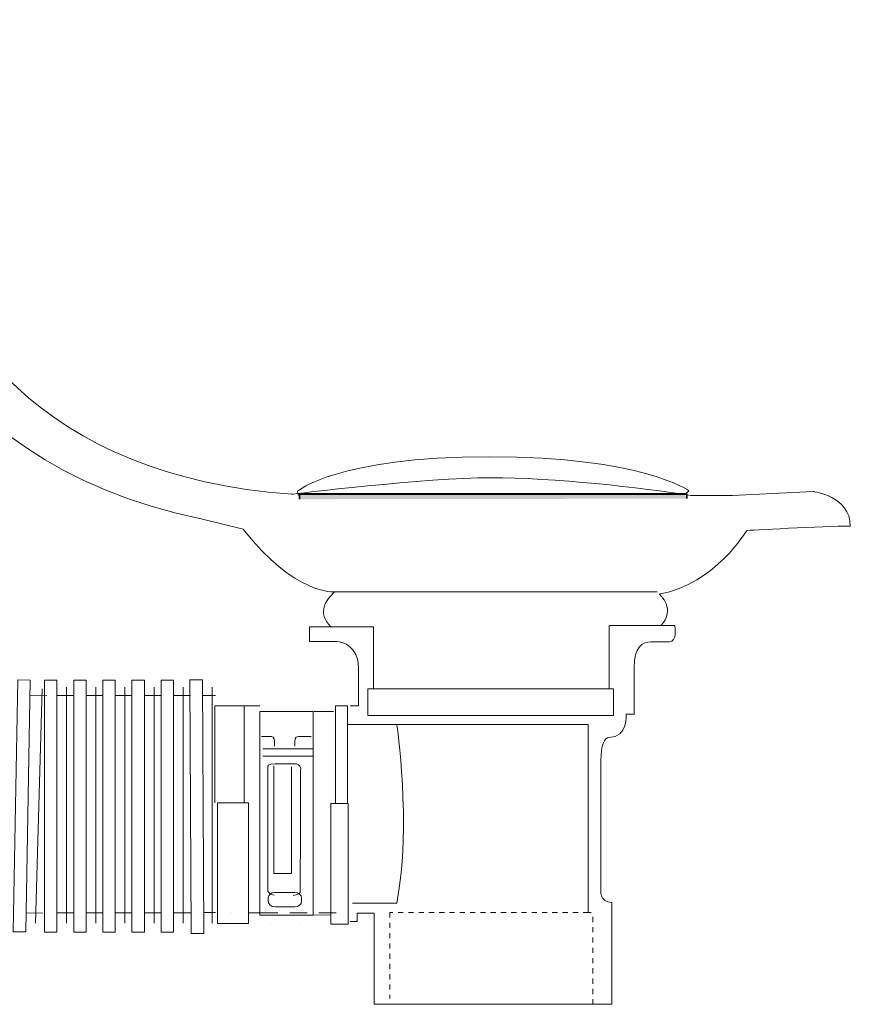
# Model space of a CAD drawing. Units: inches. Extents: x -489 to 603, y -369 to 262.
# Drawn here: x -258 to -97, y -243 to -51 of the extents above; entities that cross this region are included whole.
import ezdxf

# ---------------------------------------------------------------- set-up
doc = ezdxf.new("R2010")
doc.units = ezdxf.units.IN
doc.header["$MEASUREMENT"] = 0
doc.linetypes.add('AI-Linetype-1', pattern=[2, 1, -1])
doc.linetypes.add('AI-Linetype-2', pattern=[2, 1, -1])
doc.layers.add('图层 1', color=7, linetype='Continuous')

msp = doc.modelspace()

# ---------------------------------------------------------------- hatches: boundary and pattern name
at = {"layer": '图层 1'}
h = msp.add_hatch(color=7, dxfattribs=at)
h.dxf.hatch_style = 2
h.paths.add_polyline_path([(-128.63, -144.27), (-128.63, -143.35), (-203.97, -143.35), (-203.97, -144.38)])

# ---------------------------------------------------------------- linework, layer by layer
at = {"layer": '图层 1', "color": 7, "lineweight": 35}
msp.add_lwpolyline([(-128.63, -144.27), (-128.63, -143.35), (-203.97, -143.35), (-203.97, -144.38)], dxfattribs=at)
at = {"layer": '图层 1', "color": 7, "lineweight": 9}
for points in [[(-197.91, -169.18), (-189.56, -169.18), (-189.56, -181.27)], [(-133.69, -168.96), (-143.77, -168.96), (-143.77, -181.27)], [(-258.82, -179.52), (-256.4, -179.56), (-257.26, -228.55), (-259.67, -228.51), (-258.82, -179.52)], [(-253.58, -179.56), (-251.17, -179.56), (-251.17, -228.56), (-253.58, -228.56), (-253.58, -179.56)], [(-247.92, -179.56), (-245.5, -179.56), (-245.5, -228.56), (-247.92, -228.56), (-247.92, -179.56)], [(-242.25, -179.56), (-239.82, -179.56), (-239.82, -228.56), (-242.25, -228.56), (-242.25, -179.56)], [(-236.58, -179.56), (-234.17, -179.56), (-234.17, -228.56), (-236.58, -228.56), (-236.58, -179.56)], [(-230.91, -179.56), (-228.5, -179.56), (-228.5, -228.56), (-230.91, -228.56), (-230.91, -179.56)], [(-222.63, -228.82), (-225.06, -228.84), (-225.32, -179.5), (-222.89, -179.49), (-222.63, -228.82)], [(-254.07, -181.24), (-255.36, -226.84)], [(-249.3, -180.94), (-249.3, -226.83)], [(-243.63, -180.94), (-243.63, -226.83)], [(-237.98, -180.94), (-237.98, -226.83)], [(-232.29, -180.94), (-232.29, -226.83)], [(-226.64, -180.94), (-226.64, -226.83)], [(-220.99, -180.94), (-220.99, -226.83)], [(-142.9, -186.46), (-190.71, -186.46), (-190.71, -181.27), (-142.9, -181.27), (-142.9, -186.46)], [(-253.14, -182.6), (-256.51, -182.55)], [(-247.86, -182.55), (-251.23, -182.55)], [(-242.18, -182.55), (-245.56, -182.55)], [(-236.52, -182.55), (-239.89, -182.55)], [(-230.86, -182.55), (-234.22, -182.55)], [(-225.18, -182.55), (-228.56, -182.55)], [(-220.31, -182.55), (-222.88, -182.55)], [(-220.44, -203.45), (-220.44, -184.59), (-211.73, -184.59)], [(-214.76, -184.59), (-214.76, -203.45)], [(-201.35, -225.26), (-211.7, -225.26), (-211.7, -185.67), (-201.35, -185.67), (-201.35, -225.26)], [(-197.4, -185.67), (-201.15, -185.67)], [(-194.68, -203.59), (-196.98, -203.59), (-196.98, -184.54), (-194.68, -184.54), (-194.68, -203.59)], [(-185.05, -188.19), (-147.8, -188.19), (-147.8, -224.76)], [(-211.13, -192.94), (-201.35, -192.94)], [(-211.13, -194.38), (-201.35, -194.38)], [(-208.96, -196.21), (-208.96, -217.2), (-205.52, -217.2), (-205.52, -196.46)], [(-213.9, -226.92), (-219.94, -226.92), (-219.94, -203.45), (-213.9, -203.45), (-213.9, -226.92)], [(-194.49, -227.03), (-197.92, -227.03), (-197.92, -203.59), (-194.49, -203.59), (-194.49, -227.03)], [(-194.49, -222.69), (-194.49, -214.77)], [(-253.9, -224.88), (-257.25, -224.81)], [(-247.86, -224.84), (-251.23, -224.84)], [(-242.18, -224.84), (-245.56, -224.84)], [(-236.52, -224.84), (-239.89, -224.84)], [(-230.86, -224.84), (-234.22, -224.84)], [(-225.18, -224.84), (-228.56, -224.84)], [(-220.31, -224.79), (-222.65, -224.79)], [(-219.53, -224.84), (-219.53, -224.84)], [(-217.21, -224.84), (-217.21, -224.84)], [(-213.9, -224.84), (-208.19, -224.84)], [(-213.84, -224.84), (-213.84, -224.84)], [(-202.51, -224.84), (-205.89, -224.84)], [(-197.92, -225.19), (-201.35, -225.26)], [(-196.85, -224.84), (-200.22, -224.84)], [(-147.22, -224.76), (-148.52, -224.76)], [(-220.97, -226.83), (-220.97, -226.83)], [(-215.3, -226.83), (-215.3, -226.83)], [(-209.62, -226.83), (-209.62, -226.83)], [(-203.96, -226.83), (-203.96, -226.83)], [(-198.29, -226.83), (-198.29, -226.83)]]:
    msp.add_lwpolyline(points, dxfattribs=at)
at = {"layer": '图层 1', "color": 7, "linetype": 'AI-Linetype-1', "lineweight": 9}
msp.add_lwpolyline([(-147.8, -224.76), (-186.39, -224.76), (-186.39, -241.47)], dxfattribs=at)
at = {"layer": '图层 1', "color": 7, "linetype": 'AI-Linetype-2', "lineweight": 9}
msp.add_lwpolyline([(-146.93, -242.61), (-146.93, -225.05)], dxfattribs=at)
at = {"layer": '图层 1', "color": 7, "lineweight": 9}
for points, knots in [([(-134.42, -162.4), (-134.42, -162.4), (-197.21, -162.4), (-197.21, -162.4), (-197.21, -162.4), (-204.91, -163.07), (-214.95, -150.19), (-214.95, -150.19), (-222.89, -148.29), (-222.89, -148.29), (-278.81, -136.43), (-289.39, -94.92), (-293.63, -68.23), (-293.63, -68.23), (-298.62, -31.29), (-298.62, 18.8), (-298.62, 18.8), (-298.62, 68.89), (-298.62, 68.89)], [0, 0, 0, 0, 1, 1, 1, 2, 2, 2, 3, 3, 3, 4, 4, 4, 5, 5, 5, 6, 6, 6, 6]), ([(-194.16, -226.49), (-194.16, -226.49), (-192.8, -226.49), (-192.8, -226.49), (-192.8, -226.49), (-192.8, -224.86), (-192.8, -224.86), (-192.8, -224.86), (-189.46, -224.86), (-189.46, -224.86), (-189.46, -224.86), (-189.46, -242.61), (-189.46, -242.61), (-189.46, -242.61), (-143.19, -242.61), (-143.19, -242.61), (-143.19, -242.61), (-143.19, -222.81), (-143.19, -222.81), (-145.71, -222.81), (-145.35, -220.66), (-145.35, -219.43), (-145.35, -218.21), (-145.35, -198.05), (-145.35, -195.17), (-145.35, -192.29), (-144.63, -190.71), (-143.77, -190.71), (-139.99, -190.71), (-140.46, -186.17), (-140.46, -186.17), (-140.46, -186.17), (-138.87, -186.17), (-138.87, -186.17), (-138.87, -186.17), (-138.87, -181.27), (-138.87, -177.17), (-138.87, -173.07), (-137.22, -172.13), (-135.64, -172.13), (-134.05, -172.13), (-133.62, -172.13), (-132.03, -172.13), (-130.45, -172.13), (-130.95, -168.96), (-130.95, -168.96), (-130.95, -168.96), (-133.69, -168.96), (-133.69, -168.96), (-130.59, -165.87), (-133.98, -162.84), (-133.98, -162.84), (-123.03, -160.83), (-116.98, -150.46), (-116.98, -150.46), (-116.98, -150.46), (-102.01, -149.6), (-96.82, -149.6), (-96.82, -143.77), (-104.03, -142.88), (-104.03, -142.88), (-104.03, -142.88), (-119.77, -143.65), (-119.77, -143.65), (-119.77, -143.65), (-127.83, -143.65), (-127.83, -143.65), (-137.43, -142.11), (-154.52, -140.19), (-166.81, -140.19), (-179.1, -140.19), (-205.54, -143.41), (-205.54, -143.41), (-254.11, -139.82), (-273.64, -112.08), (-282.79, -82.35), (-282.79, -82.35), (-290.01, -58.83), (-293.62, 21.55), (-293.62, 21.55), (-293.62, 68.89), (-293.62, 68.89)], [0, 0, 0, 0, 1, 1, 1, 2, 2, 2, 3, 3, 3, 4, 4, 4, 5, 5, 5, 6, 6, 6, 7, 7, 7, 8, 8, 8, 9, 9, 9, 10, 10, 10, 11, 11, 11, 12, 12, 12, 13, 13, 13, 14, 14, 14, 15, 15, 15, 16, 16, 16, 17, 17, 17, 18, 18, 18, 19, 19, 19, 20, 20, 20, 21, 21, 21, 22, 22, 22, 23, 23, 23, 24, 24, 24, 25, 25, 25, 26, 26, 26, 27, 27, 27, 27]), ([(-203.87, -143.45), (-203.87, -143.45), (-129, -143.45), (-129, -143.45), (-129, -143.45), (-128.22, -142.74), (-128.22, -142.74), (-128.22, -142.74), (-137.21, -136.12), (-167.02, -136.12), (-196.83, -136.12), (-204.38, -142.83), (-204.38, -142.83), (-204.38, -142.83), (-204.24, -143.56), (-204.24, -143.56)], [0, 0, 0, 0, 1, 1, 1, 2, 2, 2, 3, 3, 3, 4, 4, 4, 5, 5, 5, 5]), ([(-197.21, -162.4), (-198.74, -163.94), (-200.69, -166.4), (-197.91, -169.18), (-197.91, -169.18), (-202.03, -169.18), (-202.03, -169.18), (-202.03, -169.18), (-202.03, -172.06), (-202.03, -172.06), (-202.03, -172.06), (-198.01, -172.06), (-196.75, -172.06), (-195.51, -172.06), (-192.53, -173.11), (-192.53, -177.05), (-192.53, -180.98), (-192.53, -184.54), (-192.53, -184.54), (-192.53, -184.54), (-194.16, -184.54), (-194.16, -184.54)], [0, 0, 0, 0, 1, 1, 1, 2, 2, 2, 3, 3, 3, 4, 4, 4, 5, 5, 5, 6, 6, 6, 7, 7, 7, 7]), ([(-194.68, -188.19), (-194.68, -188.19), (-185.05, -188.19), (-185.05, -188.19), (-185.05, -188.19), (-182.17, -207.57), (-185.05, -222.96), (-185.05, -222.96), (-193.69, -222.96), (-193.69, -222.96)], [0, 0, 0, 0, 1, 1, 1, 2, 2, 2, 3, 3, 3, 3]), ([(-211.37, -190.56), (-211.37, -190.56), (-210.01, -190.56), (-209.43, -190.56), (-208.85, -190.56), (-208.85, -191.14), (-208.85, -192.44)], [0, 0, 0, 0, 1, 1, 1, 2, 2, 2, 2]), ([(-201.74, -190.56), (-201.74, -190.56), (-203.46, -190.56), (-204.19, -190.56), (-204.91, -190.56), (-204.91, -191.14), (-204.91, -192.44)], [0, 0, 0, 0, 1, 1, 1, 2, 2, 2, 2]), ([(-208.89, -221.4), (-210.14, -221.23), (-210.14, -220.53), (-210.14, -220.53), (-210.14, -220.53), (-210.14, -196.36), (-210.14, -196.36), (-210.14, -196.36), (-210.25, -195.82), (-208.69, -195.82), (-208.69, -195.82), (-204.72, -195.82), (-204.72, -195.82), (-204.72, -195.82), (-203.76, -195.97), (-203.76, -196.77), (-203.76, -197.52), (-203.85, -220.85), (-203.85, -220.85), (-203.85, -220.85), (-204.33, -221.4), (-205.21, -221.47)], [0, 0, 0, 0, 1, 1, 1, 2, 2, 2, 3, 3, 3, 4, 4, 4, 5, 5, 5, 6, 6, 6, 7, 7, 7, 7]), ([(-203.58, -222.56), (-203.58, -223.16), (-204.17, -223.65), (-204.89, -223.65), (-204.89, -223.65), (-208.77, -223.65), (-208.77, -223.65), (-209.49, -223.65), (-210.08, -223.16), (-210.08, -222.56), (-210.08, -222.56), (-210.08, -221.93), (-210.08, -221.93), (-210.08, -221.34), (-209.49, -220.85), (-208.77, -220.85), (-208.77, -220.85), (-204.89, -220.85), (-204.89, -220.85), (-204.17, -220.85), (-203.58, -221.34), (-203.58, -221.93), (-203.58, -221.93), (-203.58, -222.56), (-203.58, -222.56)], [0, 0, 0, 0, 1, 1, 1, 2, 2, 2, 3, 3, 3, 4, 4, 4, 5, 5, 5, 6, 6, 6, 7, 7, 7, 8, 8, 8, 8])]:
    msp.add_open_spline(points, degree=3, knots=knots, dxfattribs=at)

doc.saveas('drawing.dxf')
